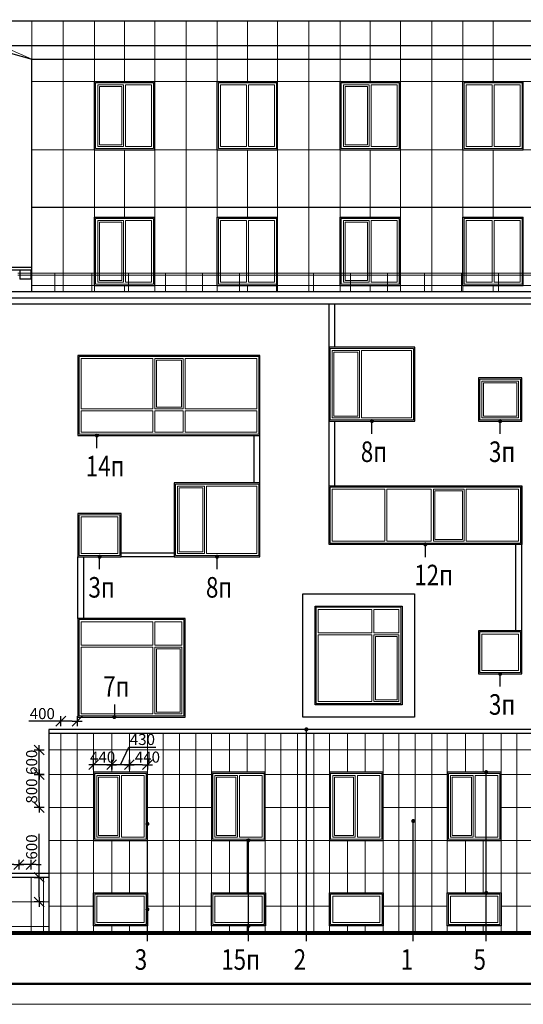
# Model space of a CAD drawing. Units: inches. Extents: x 9771885 to 10805520, y -793937 to 277983.
# Drawn here: x 10184667 to 10196926, y 230983 to 254940 of the extents above; entities that cross this region are included whole.
import ezdxf

# ---------------------------------------------------------------- set-up
doc = ezdxf.new("R2010")
doc.units = ezdxf.units.IN
doc.header["$MEASUREMENT"] = 0
doc.layers.get('0').update_dxf_attribs({"lineweight": 20})
for name, color, linetype, lineweight in [('FORMAT', 27, 'Continuous', 50), ('FORMAT_тонк', 27, 'Continuous', 20), ('АР_ограждения', 231, 'Continuous', 13), ('АР_окна', 133, 'Continuous', 15), ('АР_разрезка', 115, 'Continuous', 5), ('АР_фасады', 33, 'Continuous', 25), ('АР_циферьки', 60, 'Continuous', 25), ('ЗЕМЛЯ', 181, 'Continuous', 80), ('переплеты', 160, 'Continuous', 18), ('Фасад', 31, 'Continuous', 25)]:
    doc.layers.add(name, color=color, linetype=linetype, lineweight=lineweight)
doc.styles.add('HTM', font='ROMANS', dxfattribs={"width": 0.9, "oblique": 15})
doc.styles.add('ОГП_ТЕКСТ', font='isocpeur.ttf', dxfattribs={"width": 0.9, "oblique": 15})
doc.dimstyles.new('ARKO_TICK_без фона', dxfattribs={"dimscale": 100, "dimtxt": 2.7, "dimasz": 1.2, "dimexe": 2, "dimexo": 2, "dimgap": 0.5, "dimtad": 1, "dimdec": 0, "dimzin": 0, "dimdsep": 46, "dimtxsty": 'ОГП_ТЕКСТ', "dimblk": 'dblk_0', "dimcen": 2, "dimdle": 1.5, "dimse1": 1, "dimse2": 1, "dimclrt": 256, "dimadec": 0, "dimazin": 0, "dimtfac": 1, "dimtdec": 0, "dimtmove": 1, "dimatfit": 3, "dimldrblk": 'dblk_0', "dimfxl": 0, "dimtolj": 1, "dimtzin": 0, "dimarcsym": 0})

# ---------------------------------------------------------------- blocks, each defined once
blk = doc.blocks.new('dblk_0')
at = {"color": 0, "linetype": 'ByBlock'}
for p, q in [((1, 1), (-1, -1)), ((-1, 0), (1, 0)), ((0, 1), (0, -1))]:
    blk.add_line(p, q, dxfattribs=at)
blk = doc.blocks.new('*D515')
at = {"layer": 'Defpoints', "color": 0, "ltscale": 10}
for p in [(10185143, 237172), (10185506, 237172), (10185506, 236572)]:
    blk.add_point(p, dxfattribs=at)
at = {"layer": 'АР_циферьки', "color": 0, "lineweight": -2, "ltscale": 10}
blk.add_line((10185143, 236692), (10185143, 237052), dxfattribs=at)
at = {"layer": 'АР_циферьки', "color": 0, "lineweight": -2, "ltscale": 10, "xscale": 119.9999999999999, "yscale": 119.9999999999999, "zscale": 119.9999999999999}
for p, rotation in [((10185143, 237172), 90), ((10185143, 236572), 270)]:
    blk.add_blockref('dblk_0', p, dxfattribs=dict(at, rotation=rotation))
at = {"layer": 'АР_циферьки', "ltscale": 10, "insert": (10184958, 236872), "char_height": 270, "attachment_point": 5, "rotation": 90, "style": 'ОГП_ТЕКСТ'}
blk.add_mtext('\\A1;600', dxfattribs=at)
blk = doc.blocks.new('*D516')
at = {"layer": 'Defpoints', "color": 0, "ltscale": 10}
for p in [(10185666, 237871), (10185666, 237572), (10186066, 237572)]:
    blk.add_point(p, dxfattribs=at)
at = {"layer": 'АР_циферьки', "color": 0, "lineweight": -2, "ltscale": 10}
for p, q in [((10185666, 237871), (10184888, 237871)), ((10185946, 237871), (10185786, 237871))]:
    blk.add_line(p, q, dxfattribs=at)
at = {"layer": 'АР_циферьки', "color": 0, "lineweight": -2, "ltscale": 10, "xscale": 119.9999999999999, "yscale": 119.9999999999999, "zscale": 119.9999999999999}
for p, rotation in [((10185666, 237871), 180.0000000000041), ((10186066, 237871), 4.156675004196587e-12)]:
    blk.add_blockref('dblk_0', p, dxfattribs=dict(at, rotation=rotation))
at = {"layer": 'АР_циферьки', "ltscale": 10, "insert": (10185217, 238056), "char_height": 270, "attachment_point": 5, "style": 'ОГП_ТЕКСТ'}
blk.add_mtext('\\A1;400', dxfattribs=at)
blk = doc.blocks.new('*D517')
at = {"layer": 'Defpoints', "color": 0, "ltscale": 10}
for p in [(10184948, 234072), (10184948, 233472), (10185143, 233472)]:
    blk.add_point(p, dxfattribs=at)
at = {"layer": 'АР_циферьки', "color": 0, "lineweight": -2, "ltscale": 10}
for p, q in [((10185143, 234072), (10185143, 235128)), ((10185143, 233592), (10185143, 233952))]:
    blk.add_line(p, q, dxfattribs=at)
at = {"layer": 'АР_циферьки', "color": 0, "lineweight": -2, "ltscale": 10, "xscale": 119.9999999999999, "yscale": 119.9999999999999, "zscale": 119.9999999999999}
for p, rotation in [((10185143, 234072), 90), ((10185143, 233472), 270)]:
    blk.add_blockref('dblk_0', p, dxfattribs=dict(at, rotation=rotation))
at = {"layer": 'АР_циферьки', "ltscale": 10, "insert": (10184958, 234811), "char_height": 270, "attachment_point": 5, "rotation": 90, "style": 'ОГП_ТЕКСТ'}
blk.add_mtext('\\A1;600', dxfattribs=at)
blk = doc.blocks.new('*D518')
at = {"layer": 'Defpoints', "color": 0, "ltscale": 10}
for p in [(10184648, 234381), (10184648, 234072), (10184948, 234072)]:
    blk.add_point(p, dxfattribs=at)
at = {"layer": 'АР_циферьки', "color": 0, "lineweight": -2, "ltscale": 10}
for p, q in [((10184528, 234381), (10183774, 234381)), ((10184948, 234381), (10184648, 234381)), ((10185068, 234381), (10185188, 234381))]:
    blk.add_line(p, q, dxfattribs=at)
at = {"layer": 'АР_циферьки', "color": 0, "lineweight": -2, "ltscale": 10, "xscale": 119.9999999999999, "yscale": 119.9999999999999, "zscale": 119.9999999999999}
blk.add_blockref('dblk_0', (10184648, 234381), dxfattribs=at)
at = {"layer": 'АР_циферьки', "color": 0, "lineweight": -2, "ltscale": 10, "xscale": 119.9999999999999, "yscale": 119.9999999999999, "zscale": 119.9999999999999, "rotation": 180}
blk.add_blockref('dblk_0', (10184948, 234381), dxfattribs=at)
at = {"layer": 'АР_циферьки', "ltscale": 10, "insert": (10184091, 234566), "char_height": 270, "attachment_point": 5, "style": 'ОГП_ТЕКСТ'}
blk.add_mtext('\\A1;300', dxfattribs=at)
blk = doc.blocks.new('*D519')
at = {"layer": 'Defpoints', "color": 0, "ltscale": 10}
for p in [(10185143, 236572), (10185506, 236572), (10185506, 235772)]:
    blk.add_point(p, dxfattribs=at)
at = {"layer": 'АР_циферьки', "color": 0, "lineweight": -2, "ltscale": 10}
blk.add_line((10185143, 235892), (10185143, 236452), dxfattribs=at)
at = {"layer": 'АР_циферьки', "color": 0, "lineweight": -2, "ltscale": 10, "xscale": 119.9999999999999, "yscale": 119.9999999999999, "zscale": 119.9999999999999}
for p, rotation in [((10185143, 236572), 90), ((10185143, 235772), 270)]:
    blk.add_blockref('dblk_0', p, dxfattribs=dict(at, rotation=rotation))
at = {"layer": 'АР_циферьки', "ltscale": 10, "insert": (10184958, 236172), "char_height": 270, "attachment_point": 5, "rotation": 90, "style": 'ОГП_ТЕКСТ'}
blk.add_mtext('\\A1;800', dxfattribs=at)
blk = doc.blocks.new('*D524')
at = {"layer": 'Defpoints', "color": 0, "ltscale": 10}
for p in [(10186466, 237102), (10186906, 237102), (10186466, 236813)]:
    blk.add_point(p, dxfattribs=at)
at = {"layer": 'АР_циферьки', "color": 0, "lineweight": -2, "ltscale": 10}
blk.add_line((10186786, 236813), (10186586, 236813), dxfattribs=at)
at = {"layer": 'АР_циферьки', "color": 0, "lineweight": -2, "ltscale": 10, "xscale": 119.9999999999999, "yscale": 119.9999999999999, "zscale": 119.9999999999999}
for p, rotation in [((10186466, 236813), 180.0000000000227), ((10186906, 236813), 2.278177646530822e-11)]:
    blk.add_blockref('dblk_0', p, dxfattribs=dict(at, rotation=rotation))
at = {"layer": 'АР_циферьки', "ltscale": 10, "insert": (10186686, 236998), "char_height": 270, "attachment_point": 5, "style": 'ОГП_ТЕКСТ'}
blk.add_mtext('\\A1;440', dxfattribs=at)
blk = doc.blocks.new('*D525')
at = {"layer": 'Defpoints', "color": 0, "ltscale": 10}
for p in [(10186906, 237172), (10187336, 237172), (10186906, 236813)]:
    blk.add_point(p, dxfattribs=at)
at = {"layer": 'АР_циферьки', "color": 0, "lineweight": -2, "ltscale": 10}
for p, q in [((10187121, 236813), (10187325, 237242)), ((10187325, 237242), (10187983, 237242)), ((10187216, 236813), (10187026, 236813))]:
    blk.add_line(p, q, dxfattribs=at)
at = {"layer": 'АР_циферьки', "color": 0, "lineweight": -2, "ltscale": 10, "xscale": 119.9999999999999, "yscale": 119.9999999999999, "zscale": 119.9999999999999, "rotation": 180}
blk.add_blockref('dblk_0', (10186906, 236813), dxfattribs=at)
at = {"layer": 'АР_циферьки', "color": 0, "lineweight": -2, "ltscale": 10, "xscale": 119.9999999999999, "yscale": 119.9999999999999, "zscale": 119.9999999999999}
blk.add_blockref('dblk_0', (10187336, 236813), dxfattribs=at)
at = {"layer": 'АР_циферьки', "ltscale": 10, "insert": (10187654, 237427), "char_height": 270, "attachment_point": 5, "style": 'ОГП_ТЕКСТ'}
blk.add_mtext('\\A1;430', dxfattribs=at)
blk = doc.blocks.new('*D526')
at = {"layer": 'Defpoints', "color": 0, "ltscale": 10}
for p in [(10187336, 237172), (10187776, 237172), (10187336, 236813)]:
    blk.add_point(p, dxfattribs=at)
at = {"layer": 'АР_циферьки', "color": 0, "lineweight": -2, "ltscale": 10}
blk.add_line((10187656, 236813), (10187456, 236813), dxfattribs=at)
at = {"layer": 'АР_циферьки', "color": 0, "lineweight": -2, "ltscale": 10, "xscale": 119.9999999999999, "yscale": 119.9999999999999, "zscale": 119.9999999999999}
for p, rotation in [((10187336, 236813), 180.0000000000266), ((10187776, 236813), 2.653877118063975e-11)]:
    blk.add_blockref('dblk_0', p, dxfattribs=dict(at, rotation=rotation))
at = {"layer": 'АР_циферьки', "ltscale": 10, "insert": (10187776, 236998), "char_height": 270, "attachment_point": 5, "style": 'ОГП_ТЕКСТ'}
blk.add_mtext('\\A1;440', dxfattribs=at)

msp = doc.modelspace()

# ---------------------------------------------------------------- hatches: boundary and pattern name
at = {"layer": 'АР_циферьки'}
h = msp.add_hatch(color=256, dxfattribs=at)
h.dxf.hatch_style = 1
edge = h.paths.add_edge_path()
edge.add_arc((10193241.1, 245172.2), 50, 0, 360)
h = msp.add_hatch(color=256, dxfattribs=at)
h.dxf.hatch_style = 1
edge = h.paths.add_edge_path()
edge.add_arc((10196361.1, 245172.2), 50, 0, 360)
h = msp.add_hatch(color=256, dxfattribs=at)
h.dxf.hatch_style = 1
edge = h.paths.add_edge_path()
edge.add_arc((10186547.2, 244822.2), 50, 0, 360)
h = msp.add_hatch(color=256, dxfattribs=at)
h.dxf.hatch_style = 1
edge = h.paths.add_edge_path()
edge.add_arc((10194541.1, 242172.2), 50, 0, 360)
h = msp.add_hatch(color=256, dxfattribs=at)
h.dxf.hatch_style = 1
edge = h.paths.add_edge_path()
edge.add_arc((10186611.1, 241872.2), 50, 0, 360)
h = msp.add_hatch(color=256, dxfattribs=at)
h.dxf.hatch_style = 1
edge = h.paths.add_edge_path()
edge.add_arc((10189471.1, 241872.2), 50, 0, 360)
h = msp.add_hatch(color=256, dxfattribs=at)
h.dxf.hatch_style = 1
edge = h.paths.add_edge_path()
edge.add_arc((10196361.1, 239022.2), 50, 0, 360)
h = msp.add_hatch(color=256, dxfattribs=at)
h.dxf.hatch_style = 1
edge = h.paths.add_edge_path()
edge.add_arc((10186971.2, 237972.3), 50, 0, 360)
h = msp.add_hatch(color=256, dxfattribs=at)
h.dxf.hatch_style = 1
edge = h.paths.add_edge_path()
edge.add_arc((10191645.7, 237672.3), 50, 0, 360)
h = msp.add_hatch(color=256, dxfattribs=at)
h.dxf.hatch_style = 1
edge = h.paths.add_edge_path()
edge.add_arc((10196022.9, 236632.2), 50, 0, 360)
h = msp.add_hatch(color=256, dxfattribs=at)
h.dxf.hatch_style = 1
edge = h.paths.add_edge_path()
edge.add_arc((10187776.1, 235372.3), 50, 0, 360)
h = msp.add_hatch(color=256, dxfattribs=at)
h.dxf.hatch_style = 1
edge = h.paths.add_edge_path()
edge.add_arc((10194245.7, 235442.2), 50, 0, 360)
h = msp.add_hatch(color=256, dxfattribs=at)
h.dxf.hatch_style = 1
edge = h.paths.add_edge_path()
edge.add_arc((10190234.7, 234972.3), 50, 0, 360)
h = msp.add_hatch(color=256, dxfattribs=at)
h.dxf.hatch_style = 1
edge = h.paths.add_edge_path()
edge.add_arc((10196023.3, 233692.2), 50, 0, 360)
h = msp.add_hatch(color=256, dxfattribs=at)
h.dxf.hatch_style = 1
edge = h.paths.add_edge_path()
edge.add_arc((10187776.6, 233292.2), 50, 0, 360)
h = msp.add_hatch(color=256, dxfattribs=at)
h.dxf.hatch_style = 1
edge = h.paths.add_edge_path()
edge.add_arc((10190235.2, 232892.2), 50, 0, 360)

# ---------------------------------------------------------------- linework, layer by layer
at = {"layer": 'FORMAT'}
msp.add_lwpolyline([(10167605.3, 231482.6), (10224505.3, 231482.6), (10224505.3, 272482.6), (10167605.3, 272482.6)], close=True, dxfattribs=at)
at = {"layer": 'FORMAT_тонк'}
msp.add_lwpolyline([(10165605.3, 230982.6), (10225005.3, 230982.6), (10225005.3, 272982.6), (10165605.3, 272982.6)], close=True, dxfattribs=at)
msp.add_lwpolyline([(10165605.3, 230982.6), (10225005.3, 230982.6), (10225005.3, 272982.6), (10165605.3, 272982.6)], close=True, dxfattribs=at)
at = {"layer": 'FORMAT_тонк', "const_width": 0.5}
for points in [[(10219005.3, 272482.6), (10167605.3, 272482.6), (10167605.3, 231482.6), (10224505.3, 231482.6), (10224505.3, 253982.6), (10219005.3, 253982.6)], [(10219005.3, 272482.7), (10167605.3, 272482.7), (10167605.3, 231482.7), (10224505.3, 231482.7), (10224505.3, 253982.7), (10219005.3, 253982.7)]]:
    msp.add_lwpolyline(points, close=True, dxfattribs=at)
at = {"layer": 'АР_ограждения'}
for p, q in [((10184618.9, 248772.5), (10200815.9, 248772.5)), ((10184618.9, 248722.5), (10200815.9, 248722.5)), ((10185518.9, 248322.5), (10185518.9, 248772.5)), ((10186418.9, 248322.5), (10186418.9, 248772.5)), ((10187318.9, 248322.5), (10187318.9, 248772.5)), ((10188218.9, 248322.5), (10188218.9, 248772.5)), ((10189118.9, 248322.5), (10189118.9, 248772.5)), ((10190018.9, 248322.5), (10190018.9, 248772.5)), ((10190918.9, 248322.5), (10190918.9, 248772.5)), ((10191818.9, 248322.5), (10191818.9, 248772.5)), ((10192718.9, 248322.5), (10192718.9, 248772.5)), ((10193618.9, 248322.5), (10193618.9, 248772.5)), ((10194518.9, 248322.5), (10194518.9, 248772.5)), ((10195418.9, 248322.5), (10195418.9, 248772.5)), ((10196318.9, 248322.5), (10196318.9, 248772.5))]:
    msp.add_line(p, q, dxfattribs=at)
at = {"layer": 'АР_окна'}
for points in [[(10186516.1, 253402.2), (10187926.1, 253402.2), (10187926.1, 251802.2), (10186516.1, 251802.2)], [(10186516.1, 253402.2), (10187926.1, 253402.2), (10187926.1, 251802.2), (10186516.1, 251802.2)], [(10186566.1, 253352.2), (10187196.1, 253352.2), (10187196.1, 251852.2), (10186566.1, 251852.2)], [(10186606.1, 253312.2), (10187156.1, 253312.2), (10187156.1, 251892.2), (10186606.1, 251892.2)], [(10187246.1, 251852.2), (10187876.1, 251852.2), (10187876.1, 253352.2), (10187246.1, 253352.2)], [(10189506.1, 253402.2), (10190916.1, 253402.2), (10190916.1, 251802.2), (10189506.1, 251802.2)], [(10189506.1, 253402.2), (10190916.1, 253402.2), (10190916.1, 251802.2), (10189506.1, 251802.2)], [(10189556.1, 253352.2), (10190186.1, 253352.2), (10190186.1, 251852.2), (10189556.1, 251852.2)], [(10190236.1, 251852.2), (10190866.1, 251852.2), (10190866.1, 253352.2), (10190236.1, 253352.2)], [(10192496.1, 253402.2), (10193906.1, 253402.2), (10193906.1, 251802.2), (10192496.1, 251802.2)], [(10192496.1, 253402.2), (10193906.1, 253402.2), (10193906.1, 251802.2), (10192496.1, 251802.2)], [(10192546.1, 253352.2), (10193176.1, 253352.2), (10193176.1, 251852.2), (10192546.1, 251852.2)], [(10192586.1, 253312.2), (10193136.1, 253312.2), (10193136.1, 251892.2), (10192586.1, 251892.2)], [(10193226.1, 251852.2), (10193856.1, 251852.2), (10193856.1, 253352.2), (10193226.1, 253352.2)], [(10195486.1, 253402.2), (10196896.1, 253402.2), (10196896.1, 251802.2), (10195486.1, 251802.2)], [(10195486.1, 253402.2), (10196896.1, 253402.2), (10196896.1, 251802.2), (10195486.1, 251802.2)], [(10195536.1, 253352.2), (10196166.1, 253352.2), (10196166.1, 251852.2), (10195536.1, 251852.2)], [(10196216.1, 251852.2), (10196846.1, 251852.2), (10196846.1, 253352.2), (10196216.1, 253352.2)], [(10186516.1, 250102.2), (10187926.1, 250102.2), (10187926.1, 248502.2), (10186516.1, 248502.2)], [(10186516.1, 250102.2), (10187926.1, 250102.2), (10187926.1, 248502.2), (10186516.1, 248502.2)], [(10186566.1, 250052.2), (10187196.1, 250052.2), (10187196.1, 248552.2), (10186566.1, 248552.2)], [(10186606.1, 250012.2), (10187156.1, 250012.2), (10187156.1, 248592.2), (10186606.1, 248592.2)], [(10187246.1, 248552.2), (10187876.1, 248552.2), (10187876.1, 250052.2), (10187246.1, 250052.2)], [(10189506.1, 250102.2), (10190916.1, 250102.2), (10190916.1, 248502.2), (10189506.1, 248502.2)], [(10189506.1, 250102.2), (10190916.1, 250102.2), (10190916.1, 248502.2), (10189506.1, 248502.2)], [(10189556.1, 250052.2), (10190186.1, 250052.2), (10190186.1, 248552.2), (10189556.1, 248552.2)], [(10190236.1, 248552.2), (10190866.1, 248552.2), (10190866.1, 250052.2), (10190236.1, 250052.2)], [(10192496.1, 250102.2), (10193906.1, 250102.2), (10193906.1, 248502.2), (10192496.1, 248502.2)], [(10192496.1, 250102.2), (10193906.1, 250102.2), (10193906.1, 248502.2), (10192496.1, 248502.2)], [(10192546.1, 250052.2), (10193176.1, 250052.2), (10193176.1, 248552.2), (10192546.1, 248552.2)], [(10192586.1, 250012.2), (10193136.1, 250012.2), (10193136.1, 248592.2), (10192586.1, 248592.2)], [(10193226.1, 248552.2), (10193856.1, 248552.2), (10193856.1, 250052.2), (10193226.1, 250052.2)], [(10195486.1, 250102.2), (10196896.1, 250102.2), (10196896.1, 248502.2), (10195486.1, 248502.2)], [(10195486.1, 250102.2), (10196896.1, 250102.2), (10196896.1, 248502.2), (10195486.1, 248502.2)], [(10195536.1, 250052.2), (10196166.1, 250052.2), (10196166.1, 248552.2), (10195536.1, 248552.2)], [(10196216.1, 248552.2), (10196846.1, 248552.2), (10196846.1, 250052.2), (10196216.1, 250052.2)], [(10192226.1, 246942.2), (10194256.1, 246942.2), (10194256.1, 245202.2), (10192226.1, 245202.2)], [(10192226.1, 246942.2), (10194256.1, 246942.2), (10194256.1, 245202.2), (10192226.1, 245202.2)], [(10192276.1, 246892.2), (10192936.1, 246892.2), (10192936.1, 245252.2), (10192276.1, 245252.2)], [(10192316.1, 246852.2), (10192896.1, 246852.2), (10192896.1, 245292.2), (10192316.1, 245292.2)], [(10192986.1, 246892.2), (10194206.1, 246892.2), (10194206.1, 245252.2), (10192986.1, 245252.2)], [(10190486.1, 244852.2), (10186116.1, 244852.2), (10186116.1, 246742.2), (10190486.1, 246742.2)], [(10190486.1, 244852.2), (10186116.1, 244852.2), (10186116.1, 246742.2), (10190486.1, 246742.2)], [(10186166.1, 246692.2), (10187906.1, 246692.2), (10187906.1, 245472.3), (10186166.1, 245472.3)], [(10188646.1, 245472.3), (10187956.1, 245472.3), (10187956.1, 246692.2), (10188646.1, 246692.2)], [(10188606.1, 245512.3), (10187996.1, 245512.3), (10187996.1, 246652.2), (10188606.1, 246652.2)], [(10190436.1, 246692.2), (10188696.1, 246692.2), (10188696.1, 245472.3), (10190436.1, 245472.3)], [(10196856.1, 245202.2), (10195866.1, 245202.2), (10195866.1, 246192.2), (10196856.1, 246192.2)], [(10196856.1, 245202.2), (10195866.1, 245202.2), (10195866.1, 246192.2), (10196856.1, 246192.2)], [(10196806.1, 245252.2), (10195916.1, 245252.2), (10195916.1, 246142.2), (10196806.1, 246142.2)], [(10196806.1, 245252.2), (10195916.1, 245252.2), (10195916.1, 246142.2), (10196806.1, 246142.2)], [(10196766.1, 245292.2), (10195956.1, 245292.2), (10195956.1, 246102.2), (10196766.1, 246102.2)], [(10186166.1, 245422.2), (10187906.1, 245422.2), (10187906.1, 244902.2), (10186166.1, 244902.2)], [(10187956.1, 245422.2), (10188646.1, 245422.2), (10188646.1, 244902.2), (10187956.1, 244902.2)], [(10188696.1, 245422.2), (10190436.1, 245422.2), (10190436.1, 244902.2), (10188696.1, 244902.2)], [(10188456.1, 243642.2), (10190486.1, 243642.2), (10190486.1, 241902.2), (10188456.1, 241902.2)], [(10188456.1, 243642.2), (10190486.1, 243642.2), (10190486.1, 241902.2), (10188456.1, 241902.2)], [(10188456.1, 243642.2), (10190486.1, 243642.2), (10190486.1, 241902.2), (10188456.1, 241902.2)], [(10188456.1, 243642.2), (10190486.1, 243642.2), (10190486.1, 241902.2), (10188456.1, 241902.2)], [(10188506.1, 243592.2), (10189166.1, 243592.2), (10189166.1, 241952.2), (10188506.1, 241952.2)], [(10188546.1, 243552.2), (10189126.1, 243552.2), (10189126.1, 241992.2), (10188546.1, 241992.2)], [(10189216.1, 243592.2), (10190436.1, 243592.2), (10190436.1, 241952.2), (10189216.1, 241952.2)], [(10192226.1, 243567.2), (10196856.1, 243567.2), (10196856.1, 242202.2), (10192226.1, 242202.2)], [(10192226.1, 243567.2), (10196856.1, 243567.2), (10196856.1, 242202.2), (10192226.1, 242202.2)], [(10192276.1, 242252.2), (10193556.1, 242252.2), (10193556.1, 243517.2), (10192276.1, 243517.2)], [(10194686.1, 242252.2), (10193606.1, 242252.2), (10193606.1, 243517.2), (10194686.1, 243517.2)], [(10195486.1, 243517.2), (10194736.1, 243517.2), (10194736.1, 242252.2), (10195486.1, 242252.2)], [(10195446.1, 243477.2), (10194776.1, 243477.2), (10194776.1, 242292.2), (10195446.1, 242292.2)], [(10195536.1, 242252.2), (10196806.1, 242252.2), (10196806.1, 243517.2), (10195536.1, 243517.2)], [(10186116.1, 242892.2), (10187106.1, 242892.2), (10187106.1, 241902.2), (10186116.1, 241902.2)], [(10186116.1, 242892.2), (10187106.1, 242892.2), (10187106.1, 241902.2), (10186116.1, 241902.2)], [(10186166.1, 242842.2), (10187056.1, 242842.2), (10187056.1, 241952.2), (10186166.1, 241952.2)], [(10186166.1, 242842.2), (10187056.1, 242842.2), (10187056.1, 241952.2), (10186166.1, 241952.2)], [(10191886.1, 240642.3), (10193946.1, 240642.3), (10193946.1, 238302.3), (10191886.1, 238302.3)], [(10191886.1, 240642.3), (10193946.1, 240642.3), (10193946.1, 238302.3), (10191886.1, 238302.3)], [(10191886.1, 240642.3), (10193946.1, 240642.3), (10193946.1, 238302.3), (10191886.1, 238302.3)], [(10191886.1, 240642.3), (10193946.1, 240642.3), (10193946.1, 238302.3), (10191886.1, 238302.3)], [(10191936.1, 240592.3), (10193236.1, 240592.3), (10193236.1, 240022.3), (10191936.1, 240022.3)], [(10193286.1, 240592.3), (10193896.1, 240592.3), (10193896.1, 240022.3), (10193286.1, 240022.3)], [(10186116.1, 238002.3), (10188666.1, 238002.3), (10188666.1, 240342.2), (10186116.1, 240342.2)], [(10186116.1, 238002.3), (10188666.1, 238002.3), (10188666.1, 240342.2), (10186116.1, 240342.2)], [(10186166.1, 240292.2), (10187906.1, 240292.2), (10187906.1, 239722.3), (10186166.1, 239722.3)], [(10186166.1, 240292.2), (10187906.1, 240292.2), (10187906.1, 239722.3), (10186166.1, 239722.3)], [(10188616.1, 240292.2), (10187956.1, 240292.2), (10187956.1, 239722.3), (10188616.1, 239722.3)], [(10191936.1, 239972.3), (10193236.1, 239972.3), (10193236.1, 238352.3), (10191936.1, 238352.3)], [(10193286.1, 239972.3), (10193896.1, 239972.3), (10193896.1, 238352.3), (10193286.1, 238352.3)], [(10193326.1, 239932.3), (10193856.1, 239932.3), (10193856.1, 238392.3), (10193326.1, 238392.3)], [(10195866.1, 240042.2), (10196856.1, 240042.2), (10196856.1, 239052.2), (10195866.1, 239052.2)], [(10195866.1, 240042.2), (10196856.1, 240042.2), (10196856.1, 239052.2), (10195866.1, 239052.2)], [(10195916.1, 239992.2), (10196806.1, 239992.2), (10196806.1, 239102.2), (10195916.1, 239102.2)], [(10195916.1, 239992.2), (10196806.1, 239992.2), (10196806.1, 239102.2), (10195916.1, 239102.2)], [(10187906.1, 238052.3), (10186166.1, 238052.3), (10186166.1, 239672.3), (10187906.1, 239672.3)], [(10188616.1, 239672.3), (10187956.1, 239672.3), (10187956.1, 238052.3), (10188616.1, 238052.3)], [(10188576.1, 239632.3), (10187996.1, 239632.3), (10187996.1, 238092.3), (10188576.1, 238092.3)], [(10187746.1, 236602.2), (10186496.1, 236602.2), (10186496.1, 235002.3), (10187746.1, 235002.3)], [(10187746.1, 236602.2), (10186496.1, 236602.2), (10186496.1, 235002.3), (10187746.1, 235002.3)], [(10186546.1, 236552.2), (10187096.1, 236552.2), (10187096.1, 235052.3), (10186546.1, 235052.3)], [(10186546.1, 236552.2), (10187096.1, 236552.2), (10187096.1, 235052.3), (10186546.1, 235052.3)], [(10186586.1, 236512.2), (10187056.1, 236512.2), (10187056.1, 235092.3), (10186586.1, 235092.3)], [(10186586.1, 236512.2), (10187056.1, 236512.2), (10187056.1, 235092.3), (10186586.1, 235092.3)], [(10187146.1, 236552.2), (10187696.1, 236552.2), (10187696.1, 235052.3), (10187146.1, 235052.3)], [(10187146.1, 236552.2), (10187696.1, 236552.2), (10187696.1, 235052.3), (10187146.1, 235052.3)], [(10190616.1, 236602.2), (10189366.1, 236602.2), (10189366.1, 235002.3), (10190616.1, 235002.3)], [(10190616.1, 236602.2), (10189366.1, 236602.2), (10189366.1, 235002.3), (10190616.1, 235002.3)], [(10189416.1, 236552.2), (10189966.1, 236552.2), (10189966.1, 235052.3), (10189416.1, 235052.3)], [(10189416.1, 236552.2), (10189966.1, 236552.2), (10189966.1, 235052.3), (10189416.1, 235052.3)], [(10189456.1, 236512.2), (10189926.1, 236512.2), (10189926.1, 235092.3), (10189456.1, 235092.3)], [(10189456.1, 236512.2), (10189926.1, 236512.2), (10189926.1, 235092.3), (10189456.1, 235092.3)], [(10190016.1, 236552.2), (10190566.1, 236552.2), (10190566.1, 235052.3), (10190016.1, 235052.3)], [(10190016.1, 236552.2), (10190566.1, 236552.2), (10190566.1, 235052.3), (10190016.1, 235052.3)], [(10193486.1, 236602.2), (10192236.1, 236602.2), (10192236.1, 235002.3), (10193486.1, 235002.3)], [(10193486.1, 236602.2), (10192236.1, 236602.2), (10192236.1, 235002.3), (10193486.1, 235002.3)], [(10192286.1, 236552.2), (10192836.1, 236552.2), (10192836.1, 235052.3), (10192286.1, 235052.3)], [(10192286.1, 236552.2), (10192836.1, 236552.2), (10192836.1, 235052.3), (10192286.1, 235052.3)], [(10192326.1, 236512.2), (10192796.1, 236512.2), (10192796.1, 235092.3), (10192326.1, 235092.3)], [(10192326.1, 236512.2), (10192796.1, 236512.2), (10192796.1, 235092.3), (10192326.1, 235092.3)], [(10192886.1, 236552.2), (10193436.1, 236552.2), (10193436.1, 235052.3), (10192886.1, 235052.3)], [(10192886.1, 236552.2), (10193436.1, 236552.2), (10193436.1, 235052.3), (10192886.1, 235052.3)], [(10196356.1, 236602.2), (10195106.1, 236602.2), (10195106.1, 235002.3), (10196356.1, 235002.3)], [(10195156.1, 236552.2), (10195706.1, 236552.2), (10195706.1, 235052.3), (10195156.1, 235052.3)], [(10195156.1, 236552.2), (10195706.1, 236552.2), (10195706.1, 235052.3), (10195156.1, 235052.3)], [(10195196.1, 236512.2), (10195666.1, 236512.2), (10195666.1, 235092.3), (10195196.1, 235092.3)], [(10195196.1, 236512.2), (10195666.1, 236512.2), (10195666.1, 235092.3), (10195196.1, 235092.3)], [(10195756.1, 236552.2), (10196306.1, 236552.2), (10196306.1, 235052.3), (10195756.1, 235052.3)], [(10195756.1, 236552.2), (10196306.1, 236552.2), (10196306.1, 235052.3), (10195756.1, 235052.3)], [(10186496.2, 233662.2), (10187746.6, 233662.2), (10187746.6, 232922.2), (10186496.2, 232922.2)], [(10186546.2, 233612.2), (10187696.6, 233612.2), (10187696.6, 232972.2), (10186546.2, 232972.2)], [(10189366.2, 233662.2), (10190616.6, 233662.2), (10190616.6, 232922.2), (10189366.2, 232922.2)], [(10189416.2, 233612.2), (10190566.6, 233612.2), (10190566.6, 232972.2), (10189416.2, 232972.2)], [(10192236.1, 233662.2), (10193486.6, 233662.2), (10193486.6, 232922.2), (10192236.1, 232922.2)], [(10192286.1, 233612.2), (10193436.6, 233612.2), (10193436.6, 232972.2), (10192286.1, 232972.2)], [(10195106.1, 233662.2), (10196356.6, 233662.2), (10196356.6, 232922.2), (10195106.1, 232922.2)], [(10195156.1, 233612.2), (10196306.6, 233612.2), (10196306.6, 232972.2), (10195156.1, 232972.2)]]:
    msp.add_lwpolyline(points, close=True, dxfattribs=at)
at = {"layer": 'АР_разрезка'}
for p, q in [((10184966.1, 253981.3), (10184966.1, 254911.3)), ((10185726.1, 248322.5), (10185726.1, 254911.3)), ((10186486.1, 248322.5), (10186486.1, 254911.3)), ((10187221.1, 253432.2), (10187221.1, 254911.3)), ((10187956.1, 248322.5), (10187956.1, 254911.3)), ((10188716.1, 248322.5), (10188716.1, 254911.3)), ((10189476.1, 248322.5), (10189476.1, 254911.3)), ((10190211.1, 253432.2), (10190211.1, 254911.3)), ((10190946.1, 248322.5), (10190946.1, 254911.3)), ((10191706.1, 248322.5), (10191706.1, 254911.3)), ((10192466.1, 248322.5), (10192466.1, 254911.3)), ((10193201.1, 253432.2), (10193201.1, 254911.3)), ((10193936.1, 248322.5), (10193936.1, 254911.3)), ((10194696.1, 248322.5), (10194696.1, 254911.3)), ((10195456.1, 248322.5), (10195456.1, 254911.3)), ((10196191.1, 253432.2), (10196191.1, 254911.3)), ((10184206.1, 254311.3), (10184966.1, 253981.3)), ((10209246.1, 253432.2), (10184966.1, 253432.2)), ((10209246.1, 251772.2), (10184966.1, 251772.2)), ((10187221.1, 250132.2), (10187221.1, 251772.2)), ((10190211.1, 250132.2), (10190211.1, 251772.2)), ((10193201.1, 250132.2), (10193201.1, 251772.2)), ((10196191.1, 250132.2), (10196191.1, 251772.2)), ((10209246.1, 250372.3), (10184966.1, 250372.3)), ((10209246.1, 248472.2), (10184966.1, 248472.2)), ((10187221.1, 248322.5), (10187221.1, 248472.2)), ((10190211.1, 248322.5), (10190211.1, 248472.2)), ((10193201.1, 248322.5), (10193201.1, 248472.2)), ((10196191.1, 248322.5), (10196191.1, 248472.2)), ((10185666.1, 237572.3), (10185666.1, 232722.3)), ((10186066.1, 237572.3), (10186066.1, 232722.3)), ((10186066.1, 237572.3), (10186066.1, 236632.2)), ((10186466.1, 237572.3), (10186466.1, 232722.3)), ((10186466.1, 237572.3), (10186466.1, 236632.2)), ((10186905.8, 237572.3), (10186905.8, 236632.2)), ((10187335.8, 237572.3), (10187335.8, 236632.2)), ((10187775.8, 237572.3), (10187775.8, 232722.3)), ((10188155.8, 237572.3), (10188155.8, 232722.3)), ((10188555.8, 237572.3), (10188555.8, 232722.3)), ((10188955.8, 237572.3), (10188955.8, 232722.3)), ((10189335.8, 237572.3), (10189335.8, 232722.3)), ((10189775.8, 237572.3), (10189775.8, 236632.2)), ((10190205.8, 237572.3), (10190205.8, 236632.2)), ((10190645.8, 237572.3), (10190645.8, 232722.3)), ((10191025.8, 237572.3), (10191025.8, 232722.3)), ((10191425.8, 237572.3), (10191425.8, 232722.3)), ((10191825.8, 237572.3), (10191825.8, 232722.3)), ((10192205.8, 237572.3), (10192205.8, 232722.3)), ((10192645.8, 237572.3), (10192645.8, 236632.2)), ((10193075.8, 237572.3), (10193075.8, 236632.2)), ((10193515.8, 237572.3), (10193515.8, 232722.3)), ((10193895.8, 237572.3), (10193895.8, 232722.3)), ((10194295.8, 237572.3), (10194295.8, 232722.3)), ((10194695.8, 237572.3), (10194695.8, 232722.3)), ((10195075.8, 237572.3), (10195075.8, 232722.3)), ((10195515.1, 237572.3), (10195515.1, 236632.2)), ((10195945.1, 237572.3), (10195945.1, 236632.2)), ((10196385.8, 237572.3), (10196385.8, 232722.3)), ((10196765.8, 237572.3), (10196765.8, 232722.3)), ((10185375.8, 237172.3), (10204386.1, 237172.3)), ((10186466.1, 236572.3), (10185375.8, 236572.3)), ((10187776.1, 236572.3), (10189336.1, 236572.3)), ((10190645.8, 236572.3), (10192205.8, 236572.3)), ((10193516.1, 236572.3), (10195076.1, 236572.3)), ((10196385.8, 236572.3), (10197945.8, 236572.3)), ((10186466.1, 235772.3), (10185375.8, 235772.3)), ((10187776.1, 235772.3), (10189336.1, 235772.3)), ((10190645.8, 235772.3), (10192205.8, 235772.3)), ((10193516.1, 235772.3), (10195076.1, 235772.3)), ((10196385.8, 235772.3), (10197945.8, 235772.3)), ((10185375.8, 234972.3), (10201076.1, 234972.3)), ((10186466.1, 234972.3), (10185375.8, 234972.3)), ((10186905.8, 234972.3), (10186905.8, 233692.2)), ((10187335.8, 234972.3), (10187335.8, 233692.2)), ((10189775.8, 234972.3), (10189775.8, 233692.2)), ((10190205.8, 234972.3), (10190205.8, 233692.2)), ((10192645.8, 234972.3), (10192645.8, 233692.3)), ((10193075.8, 234972.3), (10193075.8, 233692.3)), ((10195515.8, 234972.3), (10195515.8, 233692.3)), ((10195945.8, 234972.3), (10195945.8, 233692.3)), ((10196386.1, 234972.3), (10197945.8, 234972.3)), ((10184948.3, 234072.3), (10184948.3, 232722.3)), ((10185248.3, 234072.3), (10185248.3, 232722.3)), ((10185375.8, 234172.3), (10204386.1, 234172.3)), ((10177148.3, 233472.3), (10185375.8, 233472.3)), ((10185375.7, 233372.3), (10186466.2, 233372.3)), ((10187775.8, 233372.3), (10189336.2, 233372.3)), ((10190645.8, 233372.3), (10192206.1, 233372.3)), ((10193515.8, 233372.3), (10195076.1, 233372.3)), ((10196385.8, 233372.3), (10197945.8, 233372.3)), ((10177148.3, 232872.3), (10185375.8, 232872.3)), ((10186905.8, 232892.2), (10186905.8, 232722.3)), ((10187335.8, 232892.2), (10187335.8, 232722.3)), ((10189775.8, 232892.2), (10189775.8, 232722.3)), ((10190205.8, 232892.2), (10190205.8, 232722.3)), ((10192645.8, 232892.3), (10192645.8, 232722.3)), ((10193075.8, 232892.3), (10193075.8, 232722.3)), ((10195515.8, 232892.3), (10195515.8, 232722.3)), ((10195945.8, 232892.3), (10195945.8, 232722.3))]:
    msp.add_line(p, q, dxfattribs=at)
at = {"layer": 'АР_фасады', "linetype": 'Continuous', "ltscale": 100}
for p, q in [((10192196.1, 243597.2), (10192196.1, 248022.3)), ((10192196.1, 243597.2), (10192196.1, 248022.3)), ((10192336.1, 246972.2), (10192336.1, 248022.3)), ((10192336.1, 243597.2), (10192336.1, 245172.2)), ((10192336.1, 243597.2), (10192336.1, 245172.2)), ((10190376.1, 243672.2), (10190376.1, 244822.2)), ((10190376.1, 243672.2), (10190376.1, 244822.2)), ((10190516.1, 243672.2), (10190516.1, 244822.2)), ((10190516.1, 243672.2), (10190516.1, 244822.2)), ((10196886.1, 240072.2), (10196886.1, 243597.2)), ((10196886.1, 240072.2), (10196886.1, 243597.2)), ((10196746.1, 240072.2), (10196746.1, 242172.2)), ((10186086.1, 240372.2), (10186086.1, 241872.2)), ((10186086.1, 240372.2), (10186086.1, 241872.2)), ((10186226.1, 240372.2), (10186226.1, 241872.2)), ((10186226.1, 240372.2), (10186226.1, 241872.2)), ((10188426.1, 241957.2), (10187136.1, 241957.2)), ((10188426.1, 241957.2), (10187136.1, 241957.2)), ((10188426.1, 241872.2), (10187136.1, 241872.2)), ((10188426.1, 241872.2), (10187136.1, 241872.2))]:
    msp.add_line(p, q, dxfattribs=at)
at = {"layer": 'АР_циферьки'}
for p, q in [((10193241.1, 244866.3), (10193241.1, 245172.2)), ((10196361.1, 244866.3), (10196361.1, 245172.2)), ((10186547.2, 244516.3), (10186547.2, 244822.2)), ((10194541.1, 241866.3), (10194541.1, 242172.2)), ((10186611.1, 241566.3), (10186611.1, 241872.2)), ((10189471.1, 241566.3), (10189471.1, 241872.2)), ((10196361.1, 238716.3), (10196361.1, 239022.2)), ((10186971.2, 238278.2), (10186971.2, 237972.3)), ((10191645.7, 232522.3), (10191645.7, 237672.3)), ((10196022.9, 232522.3), (10196022.9, 236632.2)), ((10187776.1, 232522.3), (10187776.1, 235372.3)), ((10194245.7, 232522.3), (10194245.7, 235442.2)), ((10190234.7, 232522.3), (10190234.7, 234972.3))]:
    msp.add_line(p, q, dxfattribs=at)
at = {"layer": 'ЗЕМЛЯ'}
msp.add_line((10177148.3, 232722.3), (10199256.1, 232722.3), dxfattribs=at)
at = {"layer": 'переплеты'}
for p, q in [((10186486.1, 253432.2), (10186486.1, 251772.2)), ((10186486.1, 253432.2), (10186486.1, 251772.2)), ((10186486.1, 250132.2), (10186486.1, 248472.2)), ((10186486.1, 250132.2), (10186486.1, 248472.2))]:
    msp.add_line(p, q, dxfattribs=at)
at = {"layer": 'Фасад', "lineweight": 30}
for p, q in [((10183786.1, 254911.3), (10208666.1, 254911.3)), ((10183786.1, 254312), (10208176.1, 254312)), ((10183786.1, 254311.3), (10184966.1, 253981.3)), ((10184966.1, 248322.5), (10184966.1, 253981.3)), ((10184966.1, 253981.3), (10207906.5, 253981.3)), ((10207906.5, 250372.3), (10184966.1, 250372.3)), ((10177096.8, 248322.5), (10201036.1, 248322.5)), ((10177096.8, 248322.5), (10201036.1, 248322.5)), ((10177181.4, 248322.5), (10201136.1, 248322.5)), ((10177181.4, 248322.5), (10201136.1, 248322.5)), ((10177096.8, 248172.4), (10201086.1, 248172.4)), ((10177096.8, 248172.4), (10201086.1, 248172.4)), ((10177146.8, 248022.2), (10201036.1, 248022.4)), ((10177146.8, 248022.2), (10201036.1, 248022.4)), ((10204386.1, 237672.3), (10185375.8, 237672.3)), ((10185375.8, 237672.3), (10185375.8, 232722.3)), ((10204386.1, 237572.3), (10185375.8, 237572.3)), ((10177148.3, 234172.3), (10185375.8, 234172.3)), ((10177148.3, 234172.3), (10185375.8, 234172.3)), ((10177148.3, 234072.3), (10185375.8, 234072.3)), ((10177148.3, 234072.3), (10185375.8, 234072.3))]:
    msp.add_line(p, q, dxfattribs=at)
at = {"layer": 'Фасад'}
for p, q in [((10186486.1, 253432.2), (10187956.1, 253432.2)), ((10186486.1, 251772.2), (10186486.1, 253432.2)), ((10186486.1, 253432.2), (10187956.1, 253432.2)), ((10186486.1, 251772.2), (10186486.1, 253432.2)), ((10187956.1, 251772.2), (10187956.1, 253432.2)), ((10187956.1, 251772.2), (10187956.1, 253432.2)), ((10189476.1, 253432.2), (10190946.1, 253432.2)), ((10189476.1, 251772.2), (10189476.1, 253432.2)), ((10189476.1, 253432.2), (10190946.1, 253432.2)), ((10189476.1, 251772.2), (10189476.1, 253432.2)), ((10190946.1, 251772.2), (10190946.1, 253432.2)), ((10190946.1, 251772.2), (10190946.1, 253432.2)), ((10192466.1, 253432.2), (10193936.1, 253432.2)), ((10192466.1, 251772.2), (10192466.1, 253432.2)), ((10192466.1, 253432.2), (10193936.1, 253432.2)), ((10192466.1, 251772.2), (10192466.1, 253432.2)), ((10193936.1, 251772.2), (10193936.1, 253432.2)), ((10193936.1, 251772.2), (10193936.1, 253432.2)), ((10195456.1, 253432.2), (10196926.1, 253432.2)), ((10195456.1, 251772.2), (10195456.1, 253432.2)), ((10195456.1, 253432.2), (10196926.1, 253432.2)), ((10195456.1, 251772.2), (10195456.1, 253432.2)), ((10196926.1, 251772.2), (10196926.1, 253432.2)), ((10196926.1, 251772.2), (10196926.1, 253432.2)), ((10186486.1, 251772.2), (10187956.1, 251772.2)), ((10186486.1, 251772.2), (10187956.1, 251772.2)), ((10189476.1, 251772.2), (10190946.1, 251772.2)), ((10189476.1, 251772.2), (10190946.1, 251772.2)), ((10192466.1, 251772.2), (10193936.1, 251772.2)), ((10192466.1, 251772.2), (10193936.1, 251772.2)), ((10195456.1, 251772.2), (10196926.1, 251772.2)), ((10195456.1, 251772.2), (10196926.1, 251772.2)), ((10186486.1, 250132.2), (10187956.1, 250132.2)), ((10186486.1, 248472.2), (10186486.1, 250132.2)), ((10186486.1, 248472.2), (10186486.1, 250132.2)), ((10187956.1, 248472.2), (10187956.1, 250132.2)), ((10187956.1, 248472.2), (10187956.1, 250132.2)), ((10189476.1, 250132.2), (10190946.1, 250132.2)), ((10189476.1, 248472.2), (10189476.1, 250132.2)), ((10189476.1, 248472.2), (10189476.1, 250132.2)), ((10190946.1, 248472.2), (10190946.1, 250132.2)), ((10190946.1, 248472.2), (10190946.1, 250132.2)), ((10192466.1, 250132.2), (10193936.1, 250132.2)), ((10192466.1, 248472.2), (10192466.1, 250132.2)), ((10192466.1, 248472.2), (10192466.1, 250132.2)), ((10193936.1, 248472.2), (10193936.1, 250132.2)), ((10193936.1, 248472.2), (10193936.1, 250132.2)), ((10195456.1, 250132.2), (10196926.1, 250132.2)), ((10195456.1, 248472.2), (10195456.1, 250132.2)), ((10195456.1, 248472.2), (10195456.1, 250132.2)), ((10196926.1, 248472.2), (10196926.1, 250132.2)), ((10196926.1, 248472.2), (10196926.1, 250132.2)), ((10184966.1, 248908.2), (10183708, 248908.2)), ((10184966.1, 248848.2), (10183708, 248848.2)), ((10184667.1, 248848.2), (10184667.1, 248622.5)), ((10184937.1, 248848.2), (10184937.1, 248622.5)), ((10184757.1, 248622.5), (10184667.1, 248622.5)), ((10184937.1, 248622.5), (10184757.1, 248622.5)), ((10186486.1, 248472.2), (10187956.1, 248472.2)), ((10186516.1, 248472.3), (10187916.1, 248472.3)), ((10189476.1, 248472.2), (10190946.1, 248472.2)), ((10189516.1, 248472.3), (10190916.1, 248472.3)), ((10192466.1, 248472.2), (10193936.1, 248472.2)), ((10192516.1, 248472.3), (10193916.1, 248472.3)), ((10195456.1, 248472.2), (10196926.1, 248472.2)), ((10195516.1, 248472.3), (10196916.1, 248472.3))]:
    msp.add_line(p, q, dxfattribs=at)
for points in [[(10186086.1, 244822.2), (10190516.1, 244822.2), (10190516.1, 246772.2), (10186086.1, 246772.2)], [(10186086.1, 244822.2), (10190516.1, 244822.2), (10190516.1, 246772.2), (10186086.1, 246772.2)], [(10194286.1, 246972.2), (10192196.1, 246972.2), (10192196.1, 245172.2), (10194286.1, 245172.2)], [(10194286.1, 246972.2), (10192196.1, 246972.2), (10192196.1, 245172.2), (10194286.1, 245172.2)], [(10196886.1, 246222.2), (10195836.1, 246222.2), (10195836.1, 245172.2), (10196886.1, 245172.2)], [(10196886.1, 246222.2), (10195836.1, 246222.2), (10195836.1, 245172.2), (10196886.1, 245172.2)], [(10190516.1, 243672.2), (10188426.1, 243672.2), (10188426.1, 241872.2), (10190516.1, 241872.2)], [(10190516.1, 243672.2), (10188426.1, 243672.2), (10188426.1, 241872.2), (10190516.1, 241872.2)], [(10190516.1, 243672.2), (10188426.1, 243672.2), (10188426.1, 241872.2), (10190516.1, 241872.2)], [(10190516.1, 243672.2), (10188426.1, 243672.2), (10188426.1, 241872.2), (10190516.1, 241872.2)], [(10192196.1, 243597.2), (10196886.1, 243597.2), (10196886.1, 242172.2), (10192196.1, 242172.2)], [(10192196.1, 243597.2), (10196886.1, 243597.2), (10196886.1, 242172.2), (10192196.1, 242172.2)], [(10187136.1, 242922.2), (10186086.1, 242922.2), (10186086.1, 241872.2), (10187136.1, 241872.2)], [(10187136.1, 242922.2), (10186086.1, 242922.2), (10186086.1, 241872.2), (10187136.1, 241872.2)], [(10186086.1, 237972.3), (10188696.1, 237972.3), (10188696.1, 240372.2), (10186086.1, 240372.2)], [(10186086.1, 237972.3), (10188696.1, 237972.3), (10188696.1, 240372.2), (10186086.1, 240372.2)], [(10196886.1, 240072.2), (10195836.1, 240072.2), (10195836.1, 239022.2), (10196886.1, 239022.2)], [(10196886.1, 240072.2), (10195836.1, 240072.2), (10195836.1, 239022.2), (10196886.1, 239022.2)], [(10187776.1, 236632.2), (10186466.1, 236632.2), (10186466.1, 234972.3), (10187776.1, 234972.3)], [(10187776.1, 236632.2), (10186466.1, 236632.2), (10186466.1, 234972.3), (10187776.1, 234972.3)], [(10190646.1, 236632.2), (10189336.1, 236632.2), (10189336.1, 234972.3), (10190646.1, 234972.3)], [(10190646.1, 236632.2), (10189336.1, 236632.2), (10189336.1, 234972.3), (10190646.1, 234972.3)], [(10193516.1, 236632.2), (10192206.1, 236632.2), (10192206.1, 234972.3), (10193516.1, 234972.3)], [(10193516.1, 236632.2), (10192206.1, 236632.2), (10192206.1, 234972.3), (10193516.1, 234972.3)], [(10196386.1, 236632.2), (10195076.1, 236632.2), (10195076.1, 234972.3), (10196386.1, 234972.3)], [(10186466.2, 233692.2), (10187776.6, 233692.2), (10187776.6, 232892.2), (10186466.2, 232892.2)], [(10189336.2, 233692.2), (10190646.6, 233692.2), (10190646.6, 232892.2), (10189336.2, 232892.2)], [(10192206.1, 233692.2), (10193516.6, 233692.2), (10193516.6, 232892.2), (10192206.1, 232892.2)], [(10195076.1, 233692.2), (10196386.6, 233692.2), (10196386.6, 232892.2), (10195076.1, 232892.2)]]:
    msp.add_lwpolyline(points, close=True, dxfattribs=at)
at = {"layer": 'Фасад', "lineweight": 30}
for points in [[(10191556.1, 240972.3), (10194276.1, 240972.3), (10194276.1, 237972.3), (10191556.1, 237972.3)], [(10191856.1, 240672.3), (10193976.1, 240672.3), (10193976.1, 238272.3), (10191856.1, 238272.3)], [(10191856.1, 240672.3), (10193976.1, 240672.3), (10193976.1, 238272.3), (10191856.1, 238272.3)], [(10191856.1, 240672.3), (10193976.1, 240672.3), (10193976.1, 238272.3), (10191856.1, 238272.3)], [(10191856.1, 240672.3), (10193976.1, 240672.3), (10193976.1, 238272.3), (10191856.1, 238272.3)]]:
    msp.add_lwpolyline(points, close=True, dxfattribs=at)

# ---------------------------------------------------------------- texts
at = {"layer": 'АР_циферьки', "style": 'HTM', "oblique": 15, "width": 0.8}
for s, p in [('8п', (10192970.1, 244178)), ('3п', (10196090.1, 244178)), ('14п', (10186276.2, 243828)), ('12п', (10194270.1, 241178)), ('3п', (10186340.1, 240878)), ('8п', (10189200.1, 240878)), ('7п', (10186700.2, 238466.5)), ('3п', (10196090.1, 238028))]:
    msp.add_text(s, height=500, dxfattribs=at).set_placement(p)
at = {"layer": 'АР_циферьки', "color": 4, "style": 'HTM', "oblique": 15, "width": 0.8}
for s, p in [('3', (10187467.8, 231822)), ('15п', (10189571.9, 231822)), ('2', (10191337.3, 231822)), ('1', (10193937.3, 231822)), ('5', (10195714.6, 231822))]:
    msp.add_text(s, height=500, dxfattribs=at).set_placement(p)

# ---------------------------------------------------------------- dimensions: what is measured, and where the dimension line sits
at = {"layer": 'АР_циферьки', "ltscale": 10}
dim = msp.add_aligned_dim(p1=(10186066.1, 237572.3), p2=(10185666.1, 237572.3), distance=-299.2, dimstyle='ARKO_TICK_без фона', override={"dimtmove": 0, "dimfxl": 1.5}, dxfattribs=at)
dim.commit()
dim.dimension.update_dxf_attribs({"geometry": '*D516', "text_midpoint": (10185217, 238056.5)})
for base, p1, p2, angle, override, picture, middle in [((10186905.8, 236813.2), (10187335.8, 237172.3), (10186905.8, 237172.3), 180, {"dimfxl": 1.5, "dimtfill": 0}, '*D525', (10187374.8, 237242.3)), ((10185142.8, 237172.3), (10185506.1, 236572.3), (10185506.1, 237172.3), 90, {"dimtmove": 0, "dimfxl": 1.5}, '*D515', (10185142.8, 236872.3)), ((10186466.1, 236813.2), (10186905.8, 237102.2), (10186466.1, 237102.2), 180, {"dimfxl": 1.5, "dimtfill": 0}, '*D524', (10186686, 236813.2)), ((10187335.8, 236813.2), (10187775.8, 237172.3), (10187335.8, 237172.3), 180, {"dimfxl": 1.5, "dimtfill": 0}, '*D526', (10187775.8, 236813.2)), ((10185142.8, 233472.3), (10184948.3, 234072.3), (10184948.3, 233472.3), 270, {"dimtmove": 0, "dimfxl": 1.5}, '*D517', (10185142.8, 234811)), ((10184648.3, 234381.5), (10184948.3, 234072.3), (10184648.3, 234072.3), 180, {"dimtmove": 0, "dimfxl": 1.5}, '*D518', (10184091.3, 234381.5))]:
    dim = msp.add_linear_dim(base=base, p1=p1, p2=p2, angle=angle, dimstyle='ARKO_TICK_без фона', override=override, dxfattribs=at)
    dim.commit()
    dim.dimension.update_dxf_attribs({"geometry": picture, "text_midpoint": middle, "dimtype": 161})
dim = msp.add_linear_dim(base=(10185142.8, 236572.3), p1=(10185506.1, 235772.3), p2=(10185506.1, 236572.3), angle=90, dimstyle='ARKO_TICK_без фона', override={"dimtmove": 0, "dimfxl": 1.5}, dxfattribs=at)
dim.commit()
dim.dimension.update_dxf_attribs({"geometry": '*D519', "text_midpoint": (10184957.8, 236172.3)})

doc.saveas('drawing.dxf')
